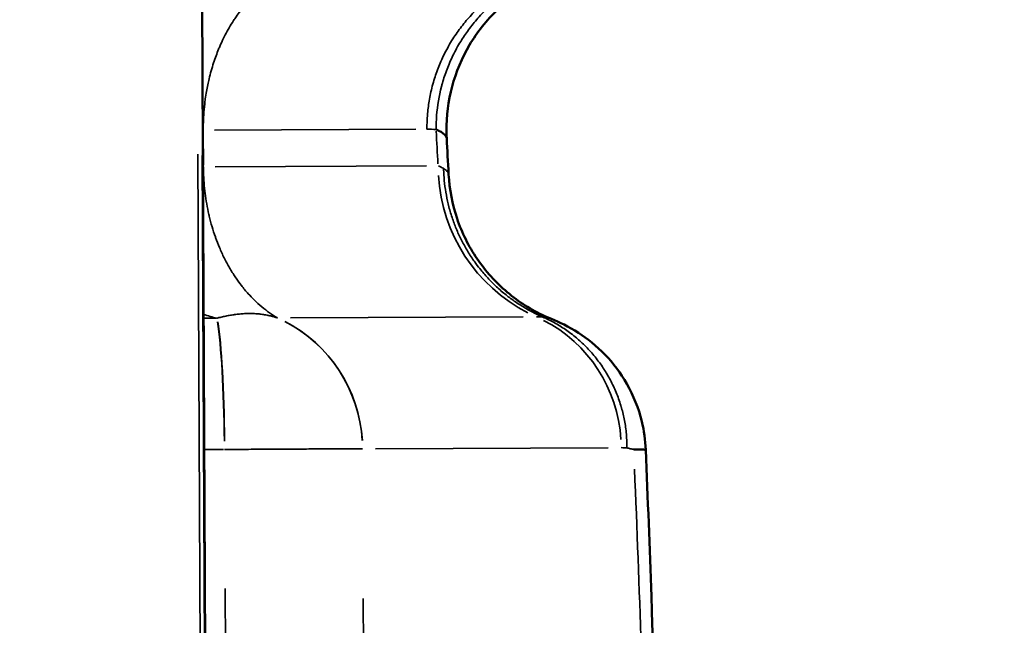
# Model space of a CAD drawing. Units: millimetres. Extents: x 0 to 12593, y -5854 to 2223.
# Drawn here: x 3209 to 3235, y -3941 to -3925 of the extents above; entities that cross this region are included whole.
import ezdxf

# ---------------------------------------------------------------- set-up
doc = ezdxf.new("R2010")
doc.units = ezdxf.units.MM
doc.header["$MEASUREMENT"] = 0
doc.layers.add('MD_Visible', color=7, linetype='Continuous', lineweight=50)
doc.layers.add('MD_Visible Narrow', color=7, linetype='Continuous', lineweight=35)
doc.styles.get("Standard").update_dxf_attribs({"font": 'square721_bt_roman.ttf'})
doc.dimstyles.get("Standard").update_dxf_attribs({"dimtxt": 200, "dimasz": 100, "dimexe": 0.18, "dimexo": 0.0625, "dimgap": 40, "dimtad": 1, "dimdec": 0, "dimlfac": 0.1, "dimrnd": 5, "dimzin": 0, "dimdsep": 46, "dimtxsty": 'Standard', "dimcen": 0.09, "dimse1": 1, "dimse2": 1, "dimadec": 0, "dimazin": 0, "dimtfac": 1, "dimtdec": 0, "dimtofl": 0, "dimtmove": 0, "dimatfit": 3, "dimfxl": 1, "dimtolj": 1, "dimtzin": 0, "dimarcsym": 0})

# ---------------------------------------------------------------- blocks, each defined once
blk = doc.blocks.new('CustomObjectsInViewport4_0')
at = {"layer": 'MD_Visible'}
blk.add_line((4229.538, 8579.967), (4229.906, 8498.837), dxfattribs=at)
for points, knots in [([(4238.225, 8580.422), (4237.885, 8580.238), (4237.567, 8580.005), (4237.005, 8579.465), (4236.757, 8579.152), (4236.356, 8578.476), (4236.201, 8578.106), (4235.997, 8577.344), (4235.947, 8576.946), (4235.952, 8576.489), (4235.954, 8576.427), (4235.957, 8576.365)], [0, 0, 0, 0, 2.953152, 2.953152, 5.942177, 5.942177, 8.946015, 8.946015, 11.950729, 11.950729, 12.423709, 12.423709, 12.423709, 12.423709]), ([(4235.679, 8576.597), (4235.679, 8576.597), (4235.68, 8576.597), (4235.681, 8576.597), (4235.682, 8576.596), (4235.682, 8576.596), (4235.683, 8576.596), (4235.685, 8576.594), (4235.687, 8576.594), (4235.689, 8576.593), (4235.695, 8576.59), (4235.701, 8576.587), (4235.708, 8576.584), (4235.712, 8576.582), (4235.717, 8576.579), (4235.722, 8576.577), (4235.726, 8576.575), (4235.729, 8576.574), (4235.733, 8576.572), (4235.743, 8576.567), (4235.752, 8576.562), (4235.762, 8576.557), (4235.778, 8576.548), (4235.793, 8576.54), (4235.808, 8576.531), (4235.815, 8576.526), (4235.823, 8576.522), (4235.83, 8576.517), (4235.864, 8576.495), (4235.892, 8576.474), (4235.912, 8576.452), (4235.916, 8576.448), (4235.919, 8576.445), (4235.923, 8576.441), (4235.944, 8576.415), (4235.956, 8576.39), (4235.957, 8576.365)], [-0.000000028, -0.000000028, -0.000000028, -0.000000028, 0.00001525, 0.00001525, 0.00001525, 0.00003085, 0.00003085, 0.00003085, 0.000074761, 0.000074761, 0.000074761, 0.000193006, 0.000193006, 0.000193006, 0.000288855, 0.000288855, 0.000288855, 0.000364775, 0.000364775, 0.000364775, 0.000577739, 0.000577739, 0.000577739, 0.000954837, 0.000954837, 0.000954837, 0.001155507, 0.001155507, 0.001155507, 0.002134386, 0.002134386, 0.002134386, 0.002311042, 0.002311042, 0.002311042, 0.003496829, 0.003496829, 0.003496829, 0.003496829]), ([(4236.008, 8575.417), (4236.029, 8575.024), (4236.104, 8574.632), (4236.355, 8573.886), (4236.533, 8573.527), (4236.977, 8572.875), (4237.245, 8572.578), (4237.844, 8572.072), (4238.182, 8571.858), (4238.591, 8571.67), (4238.65, 8571.645), (4238.71, 8571.621)], [0, 0, 0, 0, 2.993991, 2.993991, 6.000431, 6.000431, 9.005962, 9.005962, 12.003468, 12.003468, 12.510419, 12.510419, 12.510419, 12.510419]), ([(4238.709, 8571.62), (4238.908, 8571.54), (4239.151, 8571.425), (4239.643, 8571.108), (4239.889, 8570.913), (4240.326, 8570.46), (4240.524, 8570.2), (4240.858, 8569.613), (4240.993, 8569.277), (4241.137, 8568.687), (4241.172, 8568.436), (4241.182, 8568.186)], [0, 0, 0, 0, 3.101991, 3.101991, 5.814145, 5.814145, 8.419219, 8.419219, 11.225094, 11.225094, 13.192574, 13.192574, 13.192574, 13.192574]), ([(4240.865, 8568.196), (4240.867, 8568.196), (4240.869, 8568.196), (4240.87, 8568.196), (4240.871, 8568.196), (4240.871, 8568.196), (4240.872, 8568.196), (4240.881, 8568.196), (4240.889, 8568.196), (4240.898, 8568.195), (4240.915, 8568.195), (4240.933, 8568.195), (4240.949, 8568.194), (4240.955, 8568.194), (4240.96, 8568.194), (4240.966, 8568.194), (4240.992, 8568.194), (4241.015, 8568.193), (4241.036, 8568.192), (4241.04, 8568.192), (4241.044, 8568.192), (4241.048, 8568.192), (4241.096, 8568.191), (4241.131, 8568.19), (4241.153, 8568.189), (4241.172, 8568.187), (4241.182, 8568.186), (4241.182, 8568.186)], [-0.000000037, -0.000000037, -0.000000037, -0.000000037, 0.000032351, 0.000032351, 0.000032351, 0.000044543, 0.000044543, 0.000044543, 0.000214896, 0.000214896, 0.000214896, 0.00057905, 0.00057905, 0.00057905, 0.000713247, 0.000713247, 0.000713247, 0.001308756, 0.001308756, 0.001308756, 0.00142653, 0.00142653, 0.00142653, 0.002853098, 0.002853098, 0.002853098, 0.004085057, 0.004085057, 0.004085057, 0.004085057]), ([(4241.182, 8568.186), (4241.235, 8566.906), (4241.283, 8565.621), (4241.396, 8562.393), (4241.455, 8560.443), (4241.555, 8556.552), (4241.596, 8554.609), (4241.661, 8550.746), (4241.684, 8548.824), (4241.702, 8546.333), (4241.705, 8545.765), (4241.708, 8545.196)], [0, 0, 0, 0, 10.001559, 10.001559, 25.038987, 25.038987, 39.912978, 39.912978, 54.563782, 54.563782, 58.894446, 58.894446, 58.894446, 58.894446])]:
    blk.add_open_spline(points, degree=3, knots=knots, dxfattribs=at)
for points in [[(4235.957, 8576.365), (4235.957, 8576.365), (4235.957, 8576.365), (4235.957, 8576.365)], [(4235.957, 8576.365), (4235.974, 8576.053), (4235.991, 8575.74), (4236.007, 8575.426)], [(4241.182, 8568.186), (4241.182, 8568.186), (4241.182, 8568.186), (4241.182, 8568.186)]]:
    blk.add_open_spline(points, degree=3, dxfattribs=at)
at = {"layer": 'MD_Visible Narrow'}
for p, q in [((4229.569, 8576.58), (4229.569, 8576.585)), ((4229.573, 8575.662), (4229.569, 8576.532)), ((4229.863, 8576.581), (4235.145, 8576.605)), ((4229.426, 8575.952), (4229.754, 8503.707)), ((4229.542, 8575.915), (4229.872, 8502.985)), ((4235.423, 8575.64), (4229.881, 8575.615)), ((4229.907, 8571.64), (4229.593, 8571.638)), ((4229.935, 8571.642), (4229.925, 8571.64)), ((4231.519, 8571.647), (4231.512, 8571.65)), ((4237.967, 8571.676), (4231.859, 8571.649)), ((4229.618, 8568.193), (4230.097, 8568.195)), ((4230.124, 8568.195), (4230.126, 8568.195)), ((4233.751, 8568.211), (4233.751, 8568.211)), ((4234.09, 8568.213), (4240.199, 8568.241)), ((4230.44, 8498.845), (4230.142, 8564.545)), ((4234.089, 8493.522), (4233.769, 8564.28))]:
    blk.add_line(p, q, dxfattribs=at)
for centre, major_axis, ratio, start_param, end_param in [((4225.273, 8576.57), (4.348, 0.015), 0.000091, 0.156082, 0.176118), ((4220.043, 8542.409), (-0.489, 107.842), 0.154349, 5.025418, 5.033814), ((4212.97, 8576.28), (23.038, -0.853), 0.056601, 0.111131, 0.154719), ((4196.614, 8552.677), (42.283, 18.814), 0.062757, 0.116673, 0.140426), ((4233.467, 8563.934), (2.455, -68.522), 0.110241, 1.484796, 1.621491)]:
    blk.add_ellipse(centre, major_axis=major_axis, ratio=ratio, start_param=start_param, end_param=end_param, dxfattribs=at)
at = {"layer": 'MD_Visible Narrow', "extrusion": (0, 0, -1)}
for centre, major_axis, ratio, start_param, end_param in [((4225.273, 8576.561), (4.348, 0.02), 0, 0.155972, 0.176005), ((4225.278, 8575.594), (4.348, 0.02), 0, 0.155971, 0.176004), ((4240.027, 8575.661), (-0.02, 4.348), 0.988017, 3.615994, 4.654663), ((4229.816, 8568.194), (-0.017, 3.768), 0.081792, 0.474422, 1.513092), ((4229.818, 8568.194), (-0.007, 3.768), 0.081792, 0.472439, 1.512783), ((4230.028, 8568.195), (-0.081, 3.767), 0.988013, 0.489507, 1.529851), ((4230.028, 8568.195), (-0.017, 3.768), 0.988016, 0.474422, 1.513092), ((4236.815, 8568.225), (-0.017, 3.768), 0.988016, 0.474423, 1.513093)]:
    blk.add_ellipse(centre, major_axis=major_axis, ratio=ratio, start_param=start_param, end_param=end_param, dxfattribs=at)
at = {"layer": 'MD_Visible Narrow'}
for points, knots in [([(4229.569, 8576.585), (4229.569, 8576.717), (4229.573, 8576.847), (4229.581, 8576.976), (4229.587, 8577.073), (4229.596, 8577.17), (4229.607, 8577.265), (4229.612, 8577.31), (4229.617, 8577.354), (4229.623, 8577.398), (4229.633, 8577.465), (4229.643, 8577.531), (4229.655, 8577.597), (4229.665, 8577.655), (4229.676, 8577.713), (4229.688, 8577.77), (4229.698, 8577.821), (4229.71, 8577.872), (4229.721, 8577.922), (4229.739, 8577.994), (4229.757, 8578.064), (4229.776, 8578.132), (4229.796, 8578.205), (4229.818, 8578.277), (4229.84, 8578.346), (4229.861, 8578.408), (4229.882, 8578.469), (4229.904, 8578.529), (4229.926, 8578.59), (4229.95, 8578.649), (4229.973, 8578.706), (4229.979, 8578.721), (4229.985, 8578.735), (4229.991, 8578.749), (4230.019, 8578.814), (4230.047, 8578.877), (4230.076, 8578.938), (4230.099, 8578.986), (4230.122, 8579.032), (4230.145, 8579.078), (4230.179, 8579.143), (4230.213, 8579.205), (4230.248, 8579.265), (4230.286, 8579.33), (4230.324, 8579.393), (4230.363, 8579.453), (4230.385, 8579.488), (4230.408, 8579.522), (4230.431, 8579.555), (4230.468, 8579.608), (4230.504, 8579.658), (4230.542, 8579.707), (4230.581, 8579.759), (4230.621, 8579.809), (4230.662, 8579.857), (4230.693, 8579.893), (4230.724, 8579.929), (4230.755, 8579.963), (4230.779, 8579.99), (4230.804, 8580.016), (4230.829, 8580.042), (4230.895, 8580.11), (4230.962, 8580.174), (4231.03, 8580.234), (4231.1, 8580.295), (4231.171, 8580.352), (4231.242, 8580.404), (4231.313, 8580.457), (4231.385, 8580.505), (4231.458, 8580.55)], [0, 0, 0, 0, 0.000390606, 0.000390606, 0.000390606, 0.00068734, 0.00068734, 0.00068734, 0.000825002, 0.000825002, 0.000825002, 0.001036913, 0.001036913, 0.001036913, 0.001227168, 0.001227168, 0.001227168, 0.001399144, 0.001399144, 0.001399144, 0.001650004, 0.001650004, 0.001650004, 0.001920124, 0.001920124, 0.001920124, 0.00216481, 0.00216481, 0.00216481, 0.002413978, 0.002413978, 0.002413978, 0.002475005, 0.002475005, 0.002475005, 0.002759146, 0.002759146, 0.002759146, 0.002981163, 0.002981163, 0.002981163, 0.003300007, 0.003300007, 0.003300007, 0.003644561, 0.003644561, 0.003644561, 0.003844516, 0.003844516, 0.003844516, 0.004159379, 0.004159379, 0.004159379, 0.004494274, 0.004494274, 0.004494274, 0.004749267, 0.004749267, 0.004749267, 0.004950011, 0.004950011, 0.004950011, 0.005489525, 0.005489525, 0.005489525, 0.006045106, 0.006045106, 0.006045106, 0.006599997, 0.006599997, 0.006599997, 0.006599997]), ([(4235.438, 8576.607), (4235.438, 8576.728), (4235.443, 8576.849), (4235.452, 8576.97), (4235.462, 8577.094), (4235.477, 8577.219), (4235.498, 8577.342), (4235.519, 8577.473), (4235.547, 8577.602), (4235.58, 8577.731), (4235.59, 8577.767), (4235.6, 8577.804), (4235.61, 8577.84), (4235.645, 8577.963), (4235.686, 8578.084), (4235.732, 8578.203), (4235.779, 8578.325), (4235.831, 8578.445), (4235.889, 8578.562), (4235.949, 8578.684), (4236.015, 8578.803), (4236.086, 8578.919), (4236.097, 8578.938), (4236.108, 8578.956), (4236.12, 8578.974), (4236.191, 8579.085), (4236.266, 8579.194), (4236.347, 8579.298), (4236.428, 8579.404), (4236.514, 8579.505), (4236.604, 8579.603), (4236.695, 8579.7), (4236.79, 8579.794), (4236.889, 8579.882), (4236.901, 8579.893), (4236.914, 8579.904), (4236.926, 8579.915), (4237.027, 8580.004), (4237.132, 8580.087), (4237.241, 8580.166), (4237.348, 8580.243), (4237.458, 8580.315), (4237.572, 8580.382), (4237.682, 8580.447), (4237.795, 8580.508), (4237.911, 8580.563), (4237.928, 8580.571), (4237.945, 8580.579), (4237.962, 8580.587)], [0.000007, 0.000007, 0.000007, 0.000007, 0.0532258, 0.0532258, 0.0532258, 0.1081045, 0.1081045, 0.1081045, 0.1663694, 0.1663694, 0.1663694, 0.1830049, 0.1830049, 0.1830049, 0.2390758, 0.2390758, 0.2390758, 0.2966404, 0.2966404, 0.2966404, 0.3565156, 0.3565156, 0.3565156, 0.3660099, 0.3660099, 0.3660099, 0.4241709, 0.4241709, 0.4241709, 0.4828611, 0.4828611, 0.4828611, 0.541712, 0.541712, 0.541712, 0.5490148, 0.5490148, 0.5490148, 0.6084134, 0.6084134, 0.6084134, 0.6668232, 0.6668232, 0.6668232, 0.7236353, 0.7236353, 0.7236353, 0.7320197, 0.7320197, 0.7320197, 0.7320197]), ([(4235.679, 8576.597), (4235.678, 8576.719), (4235.683, 8576.84), (4235.692, 8576.962), (4235.713, 8577.219), (4235.756, 8577.474), (4235.821, 8577.724), (4235.829, 8577.754), (4235.837, 8577.783), (4235.845, 8577.813), (4235.88, 8577.936), (4235.92, 8578.057), (4235.966, 8578.176), (4236.012, 8578.299), (4236.065, 8578.42), (4236.122, 8578.538), (4236.184, 8578.664), (4236.251, 8578.787), (4236.324, 8578.906), (4236.388, 8579.01), (4236.456, 8579.111), (4236.528, 8579.209), (4236.607, 8579.317), (4236.69, 8579.42), (4236.778, 8579.519), (4236.867, 8579.619), (4236.96, 8579.715), (4237.057, 8579.806), (4237.079, 8579.827), (4237.102, 8579.848), (4237.125, 8579.869), (4237.225, 8579.958), (4237.329, 8580.043), (4237.437, 8580.123), (4237.547, 8580.204), (4237.66, 8580.281), (4237.777, 8580.351), (4237.887, 8580.417), (4237.999, 8580.479), (4238.115, 8580.535), (4238.122, 8580.538), (4238.129, 8580.542), (4238.137, 8580.545)], [0, 0, 0, 0, 0.0541009, 0.0541009, 0.0541009, 0.169105, 0.169105, 0.169105, 0.1827765, 0.1827765, 0.1827765, 0.239695, 0.239695, 0.239695, 0.2983818, 0.2983818, 0.2983818, 0.3608687, 0.3608687, 0.3608687, 0.4153294, 0.4153294, 0.4153294, 0.4747771, 0.4747771, 0.4747771, 0.5344514, 0.5344514, 0.5344514, 0.5483294, 0.5483294, 0.5483294, 0.6084965, 0.6084965, 0.6084965, 0.6698012, 0.6698012, 0.6698012, 0.7273883, 0.7273883, 0.7273883, 0.7311059, 0.7311059, 0.7311059, 0.7311059]), ([(4231.519, 8571.647), (4231.45, 8571.688), (4231.38, 8571.733), (4231.311, 8571.781), (4231.242, 8571.831), (4231.172, 8571.884), (4231.104, 8571.941), (4231.035, 8571.999), (4230.967, 8572.06), (4230.901, 8572.126), (4230.849, 8572.176), (4230.799, 8572.229), (4230.75, 8572.284), (4230.688, 8572.352), (4230.628, 8572.424), (4230.57, 8572.499), (4230.515, 8572.571), (4230.461, 8572.646), (4230.409, 8572.723), (4230.356, 8572.801), (4230.306, 8572.882), (4230.257, 8572.966), (4230.209, 8573.049), (4230.163, 8573.135), (4230.119, 8573.223), (4230.075, 8573.311), (4230.034, 8573.402), (4229.995, 8573.494), (4229.959, 8573.58), (4229.925, 8573.668), (4229.893, 8573.757), (4229.891, 8573.763), (4229.889, 8573.769), (4229.886, 8573.775), (4229.855, 8573.863), (4229.826, 8573.953), (4229.8, 8574.044), (4229.773, 8574.134), (4229.749, 8574.224), (4229.727, 8574.316), (4229.723, 8574.332), (4229.72, 8574.349), (4229.716, 8574.365), (4229.695, 8574.457), (4229.676, 8574.55), (4229.66, 8574.643), (4229.644, 8574.735), (4229.63, 8574.827), (4229.618, 8574.92), (4229.616, 8574.941), (4229.613, 8574.962), (4229.611, 8574.983), (4229.6, 8575.077), (4229.592, 8575.171), (4229.586, 8575.264), (4229.58, 8575.358), (4229.576, 8575.451), (4229.574, 8575.543), (4229.574, 8575.566), (4229.574, 8575.59), (4229.574, 8575.614)], [1.98752, 1.98752, 1.98752, 1.98752, 2.062056, 2.062056, 2.062056, 2.137724, 2.137724, 2.137724, 2.214318, 2.214318, 2.214318, 2.273263, 2.273263, 2.273263, 2.346527, 2.346527, 2.346527, 2.41682, 2.41682, 2.41682, 2.487867, 2.487867, 2.487867, 2.558915, 2.558915, 2.558915, 2.629934, 2.629934, 2.629934, 2.696438, 2.696438, 2.696438, 2.700954, 2.700954, 2.700954, 2.767032, 2.767032, 2.767032, 2.832448, 2.832448, 2.832448, 2.844335, 2.844335, 2.844335, 2.910141, 2.910141, 2.910141, 2.975672, 2.975672, 2.975672, 2.990594, 2.990594, 2.990594, 3.057382, 3.057382, 3.057382, 3.124282, 3.124282, 3.124282, 3.141593, 3.141593, 3.141593, 3.141593]), ([(4236.008, 8575.417), (4236.008, 8575.428), (4236.005, 8575.439), (4235.989, 8575.481), (4235.963, 8575.51), (4235.911, 8575.552), (4235.895, 8575.563), (4235.877, 8575.574)], [0.033857893, 0.033857893, 0.033857893, 0.033857893, 0.034383077, 0.034383077, 0.035742091, 0.035742091, 0.036244006, 0.036244006, 0.036244006, 0.036244006]), ([(4238.48, 8571.672), (4238.381, 8571.715), (4238.282, 8571.763), (4238.089, 8571.865), (4237.994, 8571.92), (4237.901, 8571.979), (4237.81, 8572.036), (4237.72, 8572.097), (4237.594, 8572.191), (4237.555, 8572.22), (4237.517, 8572.251), (4237.432, 8572.318), (4237.349, 8572.39), (4237.268, 8572.465), (4237.188, 8572.539), (4237.111, 8572.616), (4237.036, 8572.697), (4236.964, 8572.775), (4236.893, 8572.857), (4236.78, 8572.999), (4236.735, 8573.058), (4236.629, 8573.206), (4236.569, 8573.296), (4236.457, 8573.481), (4236.404, 8573.575), (4236.355, 8573.671), (4236.307, 8573.764), (4236.262, 8573.86), (4236.221, 8573.958), (4236.181, 8574.053), (4236.144, 8574.15), (4236.11, 8574.249), (4236.075, 8574.352), (4236.043, 8574.458), (4235.989, 8574.665), (4235.967, 8574.767), (4235.929, 8574.971), (4235.914, 8575.073), (4235.892, 8575.278), (4235.884, 8575.38), (4235.878, 8575.513), (4235.877, 8575.543), (4235.877, 8575.574)], [0.3032679, 0.3032679, 0.3032679, 0.3032679, 0.355246, 0.355246, 0.4061361, 0.4061361, 0.4061361, 0.4555972, 0.4555972, 0.4774509, 0.4774509, 0.4774509, 0.5262998, 0.5262998, 0.5262998, 0.5740464, 0.5740464, 0.5740464, 0.6203321, 0.6203321, 0.6516339, 0.6516339, 0.6970329, 0.6970329, 0.7413853, 0.7413853, 0.7413853, 0.7843264, 0.7843264, 0.7843264, 0.825817, 0.825817, 0.825817, 0.8693627, 0.8693627, 0.9098827, 0.9098827, 0.9496614, 0.9496614, 0.9885543, 0.9885543, 1, 1, 1, 1]), ([(4231.511, 8571.65), (4231.484, 8571.659), (4231.457, 8571.668), (4231.429, 8571.676), (4231.4, 8571.684), (4231.371, 8571.692), (4231.341, 8571.699), (4231.309, 8571.707), (4231.278, 8571.714), (4231.245, 8571.721), (4231.223, 8571.725), (4231.2, 8571.729), (4231.177, 8571.733), (4231.139, 8571.739), (4231.101, 8571.744), (4231.063, 8571.749), (4231.024, 8571.753), (4230.986, 8571.756), (4230.946, 8571.759), (4230.908, 8571.761), (4230.869, 8571.763), (4230.829, 8571.763), (4230.81, 8571.764), (4230.792, 8571.764), (4230.774, 8571.764), (4230.732, 8571.763), (4230.691, 8571.762), (4230.65, 8571.76), (4230.608, 8571.758), (4230.566, 8571.755), (4230.523, 8571.751), (4230.48, 8571.747), (4230.437, 8571.742), (4230.393, 8571.736), (4230.376, 8571.734), (4230.36, 8571.732), (4230.343, 8571.729), (4230.303, 8571.723), (4230.262, 8571.716), (4230.221, 8571.708), (4230.18, 8571.7), (4230.14, 8571.692), (4230.099, 8571.683), (4230.06, 8571.674), (4230.021, 8571.665), (4229.981, 8571.655), (4229.966, 8571.651), (4229.951, 8571.647), (4229.935, 8571.643)], [0, 0, 0, 0, 0.000132208, 0.000132208, 0.000132208, 0.000269201, 0.000269201, 0.000269201, 0.000413487, 0.000413487, 0.000413487, 0.00051369, 0.00051369, 0.00051369, 0.000680001, 0.000680001, 0.000680001, 0.000846562, 0.000846562, 0.000846562, 0.001011783, 0.001011783, 0.001011783, 0.00108739, 0.00108739, 0.00108739, 0.001256042, 0.001256042, 0.001256042, 0.001425984, 0.001425984, 0.001425984, 0.001596633, 0.001596633, 0.001596633, 0.001660419, 0.001660419, 0.001660419, 0.001816475, 0.001816475, 0.001816475, 0.001970071, 0.001970071, 0.001970071, 0.002118099, 0.002118099, 0.002118099, 0.002174779, 0.002174779, 0.002174779, 0.002174779]), ([(4238.709, 8571.62), (4238.709, 8571.621), (4238.709, 8571.621), (4238.708, 8571.621), (4238.695, 8571.626), (4238.678, 8571.632), (4238.658, 8571.637), (4238.65, 8571.64), (4238.641, 8571.642), (4238.632, 8571.644), (4238.63, 8571.645), (4238.628, 8571.645), (4238.627, 8571.646), (4238.621, 8571.647), (4238.615, 8571.648), (4238.609, 8571.65), (4238.603, 8571.651), (4238.597, 8571.653), (4238.591, 8571.654), (4238.557, 8571.661), (4238.52, 8571.667), (4238.48, 8571.672)], [0.03888649, 0.03888649, 0.03888649, 0.03888649, 0.038904616, 0.038904616, 0.038904616, 0.039564572, 0.039564572, 0.039564572, 0.039846606, 0.039846606, 0.039846606, 0.039894547, 0.039894547, 0.039894547, 0.040059585, 0.040059585, 0.040059585, 0.04022468, 0.04022468, 0.04022468, 0.041131548, 0.041131548, 0.041131548, 0.041131548]), ([(4238.48, 8571.672), (4238.582, 8571.627), (4238.682, 8571.578), (4238.779, 8571.524), (4238.879, 8571.468), (4238.977, 8571.408), (4239.072, 8571.343), (4239.171, 8571.275), (4239.268, 8571.202), (4239.36, 8571.124), (4239.369, 8571.117), (4239.378, 8571.109), (4239.387, 8571.102), (4239.475, 8571.026), (4239.56, 8570.946), (4239.64, 8570.863), (4239.725, 8570.775), (4239.805, 8570.684), (4239.88, 8570.588), (4239.956, 8570.493), (4240.027, 8570.394), (4240.092, 8570.291), (4240.095, 8570.287), (4240.098, 8570.283), (4240.1, 8570.279), (4240.162, 8570.182), (4240.219, 8570.082), (4240.272, 8569.979), (4240.327, 8569.872), (4240.377, 8569.762), (4240.421, 8569.65), (4240.466, 8569.538), (4240.505, 8569.424), (4240.539, 8569.308), (4240.541, 8569.301), (4240.543, 8569.294), (4240.545, 8569.287), (4240.576, 8569.178), (4240.602, 8569.067), (4240.623, 8568.955), (4240.645, 8568.837), (4240.662, 8568.717), (4240.673, 8568.597), (4240.683, 8568.485), (4240.688, 8568.373), (4240.688, 8568.261), (4240.688, 8568.252), (4240.688, 8568.244), (4240.688, 8568.235)], [0, 0, 0, 0, 0.0776605, 0.0776605, 0.0776605, 0.157721, 0.157721, 0.157721, 0.2418979, 0.2418979, 0.2418979, 0.25, 0.25, 0.25, 0.3309929, 0.3309929, 0.3309929, 0.4154964, 0.4154964, 0.4154964, 0.5, 0.5, 0.5, 0.503362, 0.503362, 0.503362, 0.5832541, 0.5832541, 0.5832541, 0.666627, 0.666627, 0.666627, 0.75, 0.75, 0.75, 0.7551073, 0.7551073, 0.7551073, 0.8335486, 0.8335486, 0.8335486, 0.9167743, 0.9167743, 0.9167743, 0.9940028, 0.9940028, 0.9940028, 1, 1, 1, 1]), ([(4230.126, 8568.195), (4230.22, 8568.195), (4230.314, 8568.196), (4230.5, 8568.197), (4230.593, 8568.197), (4230.778, 8568.198), (4230.869, 8568.199), (4231.049, 8568.2), (4231.138, 8568.2), (4231.226, 8568.201), (4231.289, 8568.201), (4231.351, 8568.201), (4231.413, 8568.202), (4231.501, 8568.202), (4231.588, 8568.203), (4231.758, 8568.204), (4231.842, 8568.204), (4232.006, 8568.205), (4232.086, 8568.206), (4232.242, 8568.206), (4232.317, 8568.207), (4232.435, 8568.207), (4232.479, 8568.208), (4232.521, 8568.208), (4232.594, 8568.208), (4232.664, 8568.208), (4232.798, 8568.209), (4232.863, 8568.209), (4232.987, 8568.21), (4233.046, 8568.21), (4233.157, 8568.21), (4233.21, 8568.21), (4233.284, 8568.21), (4233.307, 8568.21), (4233.378, 8568.211), (4233.422, 8568.211), (4233.503, 8568.211), (4233.54, 8568.211), (4233.607, 8568.211), (4233.637, 8568.211), (4233.664, 8568.211), (4233.689, 8568.211), (4233.712, 8568.211), (4233.738, 8568.211), (4233.745, 8568.211), (4233.751, 8568.211)], [0, 0, 0, 0, 0.000280178, 0.000280178, 0.000563477, 0.000563477, 0.000846864, 0.000846864, 0.001128112, 0.001128112, 0.001128112, 0.001327385, 0.001327385, 0.001327385, 0.001614044, 0.001614044, 0.001903922, 0.001903922, 0.002193847, 0.002193847, 0.002481499, 0.002481499, 0.002654769, 0.002654769, 0.002654769, 0.002948476, 0.002948476, 0.003245525, 0.003245525, 0.003542569, 0.003542569, 0.003837168, 0.003837168, 0.003982154, 0.003982154, 0.004282713, 0.004282713, 0.00458641, 0.00458641, 0.004889829, 0.004889829, 0.004889829, 0.005190319, 0.005190319, 0.005309539, 0.005309539, 0.005309539, 0.005309539]), ([(4240.688, 8568.235), (4240.717, 8568.228), (4240.746, 8568.222), (4240.791, 8568.212), (4240.813, 8568.207), (4240.839, 8568.202), (4240.852, 8568.199), (4240.858, 8568.198), (4240.862, 8568.197), (4240.863, 8568.196), (4240.865, 8568.196)], [0, 0, 0, 0, 0.5, 0.5, 0.75, 0.875, 0.9375, 0.96875, 0.96875, 1, 1, 1, 1])]:
    blk.add_open_spline(points, degree=3, knots=knots, dxfattribs=at)
for points in [[(4235.438, 8576.607), (4235.519, 8576.604), (4235.599, 8576.6), (4235.679, 8576.597)], [(4229.575, 8571.739), (4229.691, 8571.704), (4229.808, 8571.671), (4229.925, 8571.64)], [(4240.538, 8568.242), (4240.588, 8568.242), (4240.638, 8568.24), (4240.688, 8568.235)]]:
    blk.add_open_spline(points, degree=3, dxfattribs=at)
blk = doc.blocks.new('*D21')
at = {"color": 0, "lineweight": -2, "transparency": 16777216}
blk.add_line((2406.939, -2102.623), (4832.416, -2102.623), dxfattribs=at)
at = {"color": 0, "transparency": 16777216}
for points in [[(2406.939, -2085.956), (2406.939, -2119.289), (2306.939, -2102.623)], [(4832.416, -2085.956), (4832.416, -2119.289), (4932.416, -2102.623)]]:
    blk.add_solid(points, dxfattribs=at)
at = {"layer": 'Defpoints', "color": 0, "transparency": 16777216}
for p in [(4932.416, -2102.623), (2306.939, -5323.29), (4932.416, -5324.299)]:
    blk.add_point(p, dxfattribs=at)
at = {"color": 0, "transparency": 16777216, "insert": (3619.677, -1980.581), "char_height": 160, "attachment_point": 5}
blk.add_mtext('\\A1;265', dxfattribs=at)
blk = doc.blocks.new('*D22')
at = {"color": 0, "lineweight": -2, "transparency": 16777216}
blk.add_line((2222.433, -2310.905), (2222.433, -5754.03), dxfattribs=at)
at = {"color": 0, "transparency": 16777216}
for points in [[(2205.767, -2310.905), (2239.1, -2310.905), (2222.433, -2210.905)], [(2205.767, -5754.03), (2239.1, -5754.03), (2222.433, -5854.03)]]:
    blk.add_solid(points, dxfattribs=at)
at = {"layer": 'Defpoints', "color": 0, "transparency": 16777216}
for p in [(3432.659, -2210.905), (2222.433, -5854.03), (2990.241, -5854.03)]:
    blk.add_point(p, dxfattribs=at)
at = {"color": 0, "transparency": 16777216, "insert": (2100.392, -4032.468), "char_height": 160, "attachment_point": 5, "rotation": 90}
blk.add_mtext('\\A1;365', dxfattribs=at)

msp = doc.modelspace()

# ---------------------------------------------------------------- block references
msp.add_blockref('CustomObjectsInViewport4_0', (-1016.056, -12504.276))

# ---------------------------------------------------------------- dimensions: what is measured, and where the dimension line sits
dim = msp.add_linear_dim(base=(4932.416, -2102.623), p1=(2306.939, -5323.29), p2=(4932.416, -5324.299), dimstyle='Standard', override={"dimtxt": 160})
dim.commit()
dim.dimension.update_dxf_attribs({"geometry": '*D21', "text_midpoint": (3619.677, -1980.581)})
dim = msp.add_linear_dim(base=(2222.433, -5854.03), p1=(3432.659, -2210.905), p2=(2990.241, -5854.03), angle=90, dimstyle='Standard', override={"dimtxt": 160})
dim.commit()
dim.dimension.update_dxf_attribs({"geometry": '*D22', "text_midpoint": (2100.392, -4032.468)})

doc.saveas('drawing.dxf')
